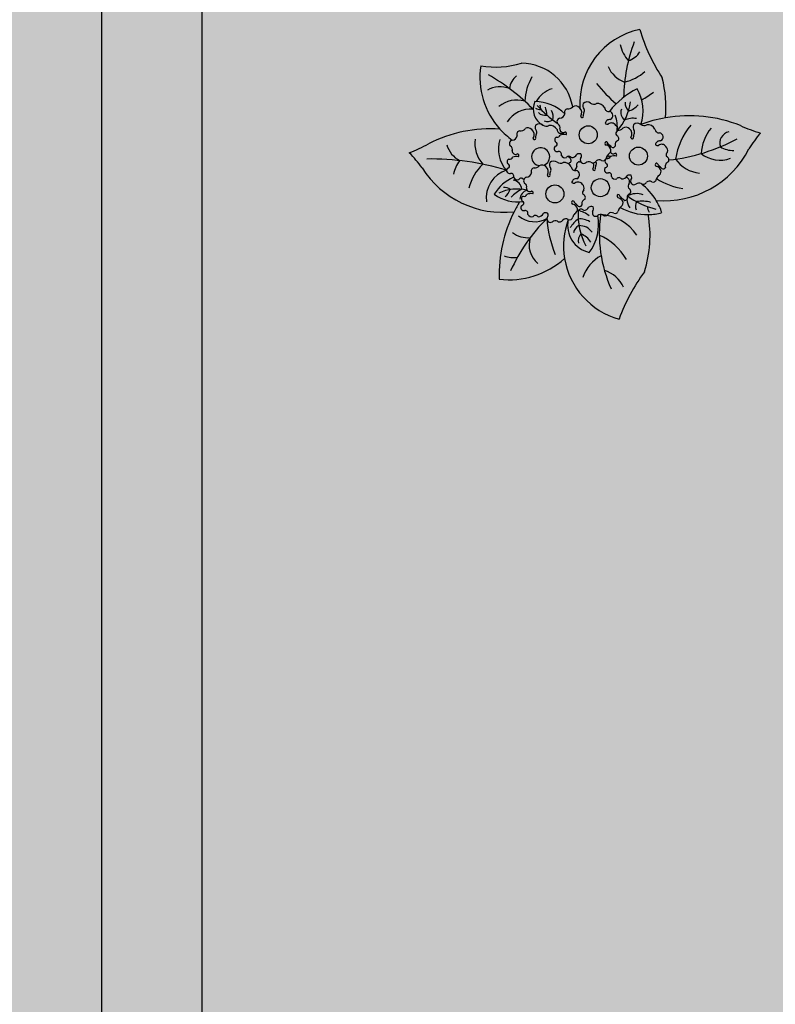
# Model space of a CAD drawing. Units: metres. Extents: x 0 to 1181, y -25 to 782.
# Drawn here: x 860 to 860, y 222 to 223 of the extents above; entities that cross this region are included whole.
import ezdxf

# ---------------------------------------------------------------- set-up
doc = ezdxf.new("R2010")
doc.units = ezdxf.units.M
doc.linetypes.add('CONTINU', pattern=[0])
for name, color, linetype in [('ACHURA', 174, 'Continuous'), ('ARQ-cota 75', 1, 'Continuous'), ('CONSTRUIR', 12, 'Continuous'), ('PERGOLA', 8, 'CONTINU')]:
    doc.layers.add(name, color=color, linetype=linetype)
doc.layers.add('ÁRVORE', color=92, linetype='Continuous', lineweight=15)
pattern_1 = [(45, (-210702.9321, -7650839.8205), (-0.22097086912, 0.66291260736), [0, -0.625])]

# ---------------------------------------------------------------- blocks, each defined once
blk = doc.blocks.new('PERGOLA')
at = {"layer": 'PERGOLA'}
for p, q in [((109652.9825, -73528.80793), (109652.9825, -73524.10793)), ((109653.0825, -73528.80793), (109653.0825, -73524.10793))]:
    blk.add_line(p, q, dxfattribs=at)
blk = doc.blocks.new('P7')
at = {"color": 41}
for centre in [(4.994, 5.036), (0.461, 4.415), (-3.345, 1.27), (1.666, -0.857)]:
    blk.add_circle(centre, 0.9, dxfattribs=at)
at = {"color": 94}
for centre, radius, start, end in [((-19.04, 23.952), 18.765, 323.56445, 339.95384), ((-3.427, 10.231), 7.563, 9.61724, 74.54616), ((0.843, 15.519), 2.941, 203.25746, 254.31618), ((-13.089, 8.961), 13.654, 352.14198, 24.03624), ((7.639, 9.175), 12.139, 162.58807, 189.80969), ((-1.331, 14.487), 3.701, 297.53804, 342.34643), ((9.621, 5.135), 8.468, 83.70359, 131.32013), ((-3.272, 13.056), 13.831, 333.15437, 2.05626), ((-6.138, 19.615), 17.005, 314.53069, 336.08723), ((5.201, 10.127), 2.371, 342.15337, 51.40095), ((3.079, 14.667), 6.069, 210.50292, 245.51714), ((5.217, 8.094), 4.588, 142.72892, 191.19037), ((0.963, 8.18), 2.76, 347.59278, 77.38404), ((-3.427, 10.231), 7.563, 339.53714, 9.61724), ((-5.051, 6.856), 10.857, 3.36131, 22.84737), ((9.148, 9.227), 2.173, 65.27061, 101.10723), ((3.117, 10.917), 2.015, 212.35486, 248.9452), ((-3.966, 7.089), 6.65, 356.52189, 28.11812), ((1.65, 9.748), 1.029, 316.21929, 12.27411), ((0.741, 11.851), 4.767, 214.57366, 266.34494), ((2.56, 9.745), 1.546, 214.48942, 271.13113), ((2.154, 9.1), 1.001, 295.86145, 350.02451), ((7.687, 6.842), 2.568, 53.29792, 95.12136), ((0.441, 10.419), 3.64, 307.73912, 326.2778), ((-4.214, 1.731), 5.377, 91.15086, 105.8261), ((0.188, 8.915), 6.203, 198.90896, 211.19302), ((-4.214, 1.731), 5.377, 59.86474, 91.15086), ((2.5, 9.407), 1.873, 238.22912, 275.15421), ((3.383, 9.512), 2.914, 231.55527, 255.87392), ((7.012, 5.336), 2.48, 49.89333, 119.58781), ((-7.139, -1.599), 8.408, 54.37394, 75.68442), ((-5.448, 6.23), 1.222, 2.72388, 31.74618), ((-3.953, 6.258), 0.922, 330.40796, 23.25026), ((-3.533, 5.584), 1.338, 0.77461, 38.34938), ((-3.272, 13.056), 13.831, 328.50475, 333.15437), ((10.182, -2.654), 9.53, 32.22302, 96.71782), ((-5.888, -3.796), 9.53, 85.36944, 152.83129), ((0.188, 8.915), 6.203, 211.19302, 232.34383), ((-3.679, 9.298), 3.535, 255.11796, 278.58356), ((-3.129, 6.881), 1.87, 248.44982, 298.337), ((7.417, 5.694), 1.089, 288.77976, 353.56133), ((8.744, 8.832), 4.282, 256.81685, 295.56676), ((8.704, 1.864), 3.97, 53.98485, 97.93), ((6.968, 7.389), 3.119, 295.43673, 319.86592), ((7.308, 7.342), 4.365, 294.5226, 328.71053), ((10.957, 4.047), 1.604, 128.65227, 159.45356), ((8.974, 5.437), 2.884, 286.96571, 7.50716), ((-8.877, -2.271), 6.868, 57.17408, 80.70764), ((8.744, 8.832), 4.282, 248.60101, 251.17806), ((9.323, 4.666), 1.019, 185.27898, 260.12471), ((10.008, 5.204), 0.811, 227.0682, 278.37557), ((8.907, 5.568), 4.791, 313.28081, 346.68951), ((-9.84, -0.438), 3.44, 35.68794, 83.04828), ((12.089, 3.632), 3.072, 321.46413, 349.71718), ((7.53, 0.575), 3.106, 341.99421, 42.61995), ((17.441, 27.959), 26.406, 253.21503, 270.73963), ((9.72, -0.045), 3.26, 353.44565, 40.69772), ((28.562, 10.034), 12.819, 216.40102, 225.14838), ((-4.343, -16.963), 18.728, 96.25721, 118.18726), ((-11.484, -1.391), 3.061, 51.78472, 109.91812), ((-14.228, 1.355), 4.651, 321.62889, 355.79594), ((-14.128, 2.69), 7.171, 321.01614, 351.00234), ((13.282, -0.588), 2.605, 15.98188, 62.33149), ((-25.314, 7.224), 12.819, 319.90594, 328.6533), ((-12.754, -1.551), 2.254, 56.76413, 92.62983), ((-12.6, -0.04), 1.144, 282.02657, 19.15021), ((11.405, 12.217), 13.675, 266.12327, 296.97928), ((25.439, -13.857), 15.942, 111.78821, 119.41347), ((4.836, -6.579), 7.642, 42.38794, 54.7417), ((-20.098, -16.3), 15.942, 65.64085, 73.2661), ((-8.416, 10.909), 13.675, 248.07503, 279.98472), ((-8.416, 10.909), 13.675, 279.98472, 290.75189), ((0.51, -3.276), 4.313, 161.09174, 210.26243), ((2.572, -4.758), 5.149, 137.3511, 173.11116), ((2.037, -1.651), 3.275, 173.32132, 200.69545), ((5.356, -3.419), 1.805, 335.26322, 62.5397), ((4.836, -6.579), 7.642, 351.21119, 42.38794), ((6.052, -3.57), 12.139, 175.22048, 194.11119), ((-2.777, -0.784), 1.729, 257.67046, 298.39213), ((-2.648, -3.105), 1.059, 342.83907, 49.11329), ((-2.075, -11.805), 11.932, 42.27157, 55.04844), ((6.414, -2.646), 1.258, 166.01333, 210.81575), ((5.739, -3.296), 1.1, 72.97628, 119.77633), ((5.978, -3.766), 0.958, 46.20706, 101.62308), ((9.691, -2.442), 3.925, 185.63862, 197.46597), ((7.396, -0.597), 2.825, 265.23782, 326.78534), ((-5.057, -3.987), 7.563, 282.1531, 3.52208), ((-1.761, -5.177), 2.036, 106.63895, 139.7027), ((-7.03, 2.077), 8.438, 296.87582, 321.2979), ((-3.374, -4.132), 1.372, 1.18239, 41.33417), ((8.404, -2.735), 5.267, 190.1231, 269.05029), ((6.982, 0.05), 4.224, 225.20747, 270.19558), ((6.474, -4.119), 0.743, 52.57802, 97.47442), ((7.954, -3.228), 1.584, 185.6102, 201.69554), ((22.216, 11.531), 21.211, 224.78852, 240.02063), ((8.787, -1.457), 2.868, 254.19296, 308.7428), ((-0.806, -9.992), 6.324, 116.8962, 129.51842), ((-18.412, -4.308), 16.548, 339.36362, 358.99817), ((-9.128, -13.7), 12.602, 37.76564, 50.62385), ((4.434, -2.786), 2.799, 287.40412, 330.2959), ((2.17, -3.803), 5.851, 331.10104, 355.94342), ((7.536, -5.206), 2.007, 309.77493, 352.56812), ((10.474, -3.098), 2.551, 248.17967, 299.60424), ((-21.434, -16.786), 18.765, 16.74542, 33.13481), ((-0.896, -10.614), 4.618, 103.3757, 131.9644), ((-2.823, -8.681), 2.7, 21.91266, 71.46359), ((10.889, -16.453), 8.835, 80.22577, 106.92329), ((-1.72, -10.227), 2.07, 107.46758, 148.77899), ((-5.041, -10.654), 3.613, 12.71749, 41.65965)]:
    blk.add_arc(centre, radius, start, end, dxfattribs=at)
at = {"color": 31}
for centre, radius, start, end in [((5.447, 7.542), 0.345, 338.12795, 124.90822), ((-1.009, 6.686), 0.311, 64.4347, 168.67225), ((-0.645, 7.34), 0.439, 238.47347, 313.33279), ((-0.012, 6.835), 0.381, 55.54085, 150.71455), ((0.421, 7.545), 0.451, 241.33235, 310.89243), ((0.914, 6.921), 0.345, 338.12795, 124.90822), ((3.308, 6.496), 0.583, 119.80175, 176.95736), ((2.339, 7.614), 0.914, 317.98294, 344.37106), ((3.524, 7.307), 0.311, 64.4347, 168.67225), ((3.888, 7.961), 0.439, 238.47347, 313.33279), ((4.521, 7.455), 0.381, 55.54085, 150.71455), ((4.954, 8.166), 0.451, 241.33235, 310.89243), ((6.07, 7.151), 0.401, 139.17721, 210.4608), ((5.89, 7.361), 0.445, 248.19219, 302.19161), ((6.674, 6.693), 0.62, 89.9022, 151.99979), ((6.929, 7.488), 0.308, 214.55882, 321.20105), ((7.318, 6.906), 0.417, 24.05458, 111.00707), ((7.953, 6.966), 0.277, 156.66332, 277.97256), ((-1.225, 5.875), 0.583, 119.80175, 176.95736), ((-1.205, 6.038), 0.616, 192.32071, 259.87004), ((-2.193, 6.993), 0.914, 317.98294, 344.37106), ((1.537, 6.53), 0.401, 139.17721, 210.4608), ((1.357, 6.74), 0.445, 248.19219, 302.19161), ((2.141, 6.072), 0.62, 89.9022, 151.99979), ((1.9, 6.019), 0.424, 284.93565, 19.67843), ((2.396, 6.867), 0.308, 214.55882, 321.20105), ((2.52, 6.066), 0.241, 54.1292, 156.60819), ((2.785, 6.285), 0.417, 93.20542, 111.00707), ((20.166, 24.931), 25.592, 226.8438, 227.89196), ((3.328, 6.659), 0.616, 192.32071, 259.87004), ((3.263, 5.982), 0.26, 188.24841, 264.38857), ((3.142, 5.883), 0.186, 301.05585, 65.30707), ((8.088, 6.4), 0.307, 314.30233, 108.25049), ((8.301, 5.961), 0.219, 89.49328, 228.77875), ((-2.22, 4.799), 0.358, 148.06973, 249.05532), ((-2.633, 5.398), 0.424, 284.93565, 19.67843), ((-2.012, 5.445), 0.241, 54.1292, 156.60819), ((15.634, 24.31), 25.592, 226.8438, 227.89196), ((-1.27, 5.361), 0.26, 188.24841, 264.38857), ((-1.391, 5.262), 0.186, 301.05585, 65.30707), ((2.313, 5.42), 0.358, 148.06973, 249.05532), ((1.841, 4.903), 0.39, 314.1961, 27.96519), ((7.331, 4.92), 0.166, 138.93969, 264.68279), ((7.403, 6.072), 1.062, 259.28738, 291.41883), ((8.065, 4.992), 0.289, 71.56313, 161.54383), ((8.058, 5.531), 0.283, 290.39916, 69.60084), ((-3.817, 3.689), 0.381, 55.54085, 150.71455), ((-3.385, 4.4), 0.451, 241.33235, 310.89243), ((-2.892, 3.776), 0.345, 338.12795, 124.90822), ((-1.996, 3.826), 0.459, 157.38765, 231.15506), ((-2.692, 4.282), 0.39, 314.1961, 27.96519), ((2.537, 4.447), 0.459, 157.38765, 231.15506), ((2.677, 4.36), 0.507, 212.30709, 308.32493), ((3.069, 3.459), 0.509, 61.85122, 98.70334), ((7.493, 4.469), 0.337, 352.68868, 121.86715), ((8.138, 4.298), 0.336, 157.61557, 247.64465), ((7.747, 3.727), 0.37, 282.57003, 44.6353), ((-5.03, 2.73), 0.583, 119.80175, 176.95736), ((-5.999, 3.848), 0.914, 317.98294, 344.37106), ((-4.814, 3.541), 0.311, 64.4347, 168.67225), ((-4.451, 4.195), 0.439, 238.47347, 313.33279), ((-2.268, 3.385), 0.401, 139.17721, 210.4608), ((-2.449, 3.595), 0.445, 248.19219, 302.19161), ((-1.856, 3.739), 0.507, 212.30709, 235.49325), ((-1.665, 2.927), 0.62, 89.9022, 151.99979), ((-1.41, 3.722), 0.308, 214.55882, 321.20105), ((-1.02, 3.14), 0.417, 24.05458, 111.00707), ((-0.385, 3.2), 0.277, 156.66332, 277.97256), ((2.971, 3.121), 0.436, 114.18543, 258.36314), ((2.864, 3.96), 0.448, 260.74839, 353.28447), ((2.96, 3.848), 0.337, 359.57571, 11.96454), ((4.654, 3.148), 0.852, 336.12428, 357.45169), ((5.613, 3.183), 0.131, 351.96031, 214.01606), ((6.3, 2.818), 0.656, 148.06303, 231.26648), ((7.83, 2.862), 0.503, 90.32098, 170.50269), ((8.35, 3.784), 0.308, 214.87742, 321.20105), ((8.739, 3.201), 0.417, 24.05458, 111.00707), ((9.374, 3.262), 0.277, 156.66332, 277.97256), ((9.509, 2.696), 0.307, 314.30233, 108.25049), ((-6.439, 2.253), 0.424, 284.93565, 19.67843), ((-5.818, 2.3), 0.241, 54.1292, 156.60819), ((11.828, 21.165), 25.592, 226.8438, 227.89196), ((-5.011, 2.893), 0.616, 192.32071, 259.87004), ((-5.076, 2.216), 0.26, 188.24841, 264.38857), ((-5.197, 2.117), 0.186, 301.05585, 65.30707), ((-0.251, 2.634), 0.307, 314.30233, 108.25049), ((-0.038, 2.195), 0.219, 89.49328, 228.77875), ((-0.281, 1.765), 0.283, 290.39916, 69.60084), ((1.128, 2.015), 0.283, 143.79359, 209.10537), ((0.121, 2.527), 0.852, 336.12428, 357.45169), ((1.08, 2.562), 0.131, 351.96031, 214.01606), ((1.767, 2.197), 0.656, 148.06303, 202.81163), ((2.119, 1.649), 0.345, 338.12795, 124.90822), ((2.502, 2.166), 0.338, 277.18977, 27.97146), ((3.297, 2.242), 0.503, 117.25952, 170.50269), ((2.965, 2.313), 0.39, 2.74842, 102.1424), ((4.062, 2.71), 0.803, 208.16133, 277.7178), ((3.32, 2.315), 0.424, 284.93565, 317.88896), ((4.445, 1.372), 0.608, 57.91048, 116.88706), ((5.661, 2.636), 0.283, 143.79359, 209.10537), ((4.878, 2.122), 0.655, 339.90504, 35.10879), ((6.265, 2.693), 0.54, 225.80518, 301.52079), ((6.999, 1.891), 0.566, 82.03578, 142.90257), ((7.035, 2.787), 0.338, 277.18977, 27.97146), ((9.721, 2.257), 0.219, 89.49328, 228.77875), ((9.478, 1.827), 0.283, 290.39916, 69.60084), ((-6.026, 1.654), 0.358, 148.06973, 249.05532), ((-6.498, 1.137), 0.39, 314.1961, 27.96519), ((-1.008, 1.154), 0.166, 138.93969, 264.68279), ((-0.936, 2.306), 1.062, 259.28738, 291.41883), ((-0.846, 0.703), 0.337, 26.94294, 121.86715), ((-0.471, 2.09), 0.803, 260.48445, 277.7178), ((-0.019, 0.603), 0.583, 119.80175, 176.95736), ((-0.274, 1.226), 0.289, 71.56313, 161.54383), ((-0.088, 0.751), 0.608, 95.89714, 116.88706), ((-0.988, 1.721), 0.914, 317.98294, 344.37106), ((0.196, 1.414), 0.311, 64.4347, 168.67225), ((0.56, 2.068), 0.439, 238.47347, 313.33279), ((1.194, 1.562), 0.381, 55.54085, 150.71455), ((0.345, 1.501), 0.655, 29.50242, 35.10879), ((1.626, 2.273), 0.451, 241.33235, 310.89243), ((2.743, 1.258), 0.401, 139.17721, 210.4608), ((2.562, 1.467), 0.445, 248.19219, 302.19161), ((2.466, 1.27), 0.566, 82.03578, 95.69755), ((3.346, 0.8), 0.62, 89.9022, 151.99979), ((3.601, 1.595), 0.308, 214.55882, 321.20105), ((3.734, 1.716), 0.358, 148.06973, 249.05532), ((3.261, 1.199), 0.39, 13.44092, 27.96519), ((3.991, 1.012), 0.417, 24.05458, 111.00707), ((4.626, 1.073), 0.277, 156.66332, 277.97256), ((5.125, 2.326), 0.566, 230.84358, 310.58809), ((8.751, 1.216), 0.166, 138.93969, 264.68279), ((8.823, 2.368), 1.062, 259.28738, 291.41883), ((8.914, 0.764), 0.337, 352.68868, 121.86715), ((9.485, 1.288), 0.289, 71.56313, 161.54383), ((-5.802, 0.681), 0.459, 157.38765, 231.15506), ((-5.662, 0.594), 0.507, 212.30709, 308.32493), ((-5.475, 0.194), 0.448, 260.74839, 353.28447), ((-5.27, -0.307), 0.509, 61.85122, 98.70334), ((-1.428, 0.126), 0.424, 284.93565, 19.67843), ((-0.807, 0.173), 0.241, 54.1292, 156.60819), ((16.839, 19.038), 25.592, 226.8438, 227.89196), ((0, 0.766), 0.616, 192.32071, 259.87004), ((-0.201, 0.532), 0.336, 195.25764, 247.64465), ((-0.592, -0.039), 0.37, 348.58696, 44.6353), ((-0.065, 0.089), 0.26, 188.24841, 264.38857), ((-0.186, -0.01), 0.186, 301.05585, 65.30707), ((4.76, 0.507), 0.307, 314.30233, 108.25049), ((4.973, 0.068), 0.219, 89.49328, 228.77875), ((9.558, 0.593), 0.336, 157.61557, 247.64465), ((9.167, 0.023), 0.37, 282.57003, 44.6353), ((-5.368, -0.645), 0.436, 114.18543, 258.36314), ((-2.678, -1.13), 0.283, 143.79359, 209.10537), ((-3.685, -0.618), 0.852, 336.12428, 357.45169), ((-2.725, -0.583), 0.131, 351.96031, 214.01606), ((-2.039, -0.948), 0.656, 148.06303, 231.26648), ((-1.015, -0.473), 0.358, 148.06973, 249.05532), ((-1.487, -0.99), 0.39, 314.1961, 27.96519), ((4.003, -0.973), 0.166, 138.93969, 264.68279), ((4.075, 0.179), 1.062, 259.28738, 291.41883), ((4.391, -0.584), 0.436, 223.37935, 258.36314), ((4.737, -0.901), 0.289, 71.56313, 161.54383), ((4.73, -0.362), 0.283, 290.39916, 69.60084), ((7.082, -1.068), 0.283, 143.79359, 209.10537), ((6.075, -0.557), 0.852, 336.12428, 357.45169), ((7.034, -0.521), 0.131, 351.96031, 214.01606), ((7.72, -0.887), 0.656, 148.06303, 231.26648), ((8.456, -0.917), 0.338, 277.18977, 27.97146), ((9.251, -0.842), 0.503, 90.32098, 170.50269), ((-5.374, -1.453), 0.39, 2.74842, 102.1424), ((-4.277, -1.056), 0.803, 208.16133, 277.7178), ((-3.894, -2.394), 0.608, 57.91048, 116.88706), ((-3.213, -1.44), 0.566, 230.84358, 310.58809), ((-3.461, -1.644), 0.655, 339.90504, 35.10879), ((-2.074, -1.073), 0.54, 225.80518, 301.52079), ((-1.34, -1.875), 0.566, 82.03578, 142.90257), ((-1.304, -0.979), 0.338, 277.18977, 282.6645), ((-0.791, -1.446), 0.459, 157.38765, 231.15506), ((-0.651, -1.533), 0.507, 212.30709, 308.32493), ((-0.259, -2.434), 0.509, 61.85122, 98.70334), ((4.165, -1.425), 0.337, 352.68868, 121.86715), ((4.386, -1.392), 0.39, 2.74842, 102.1424), ((4.81, -1.595), 0.336, 157.61557, 247.64465), ((4.419, -2.166), 0.37, 282.57003, 44.6353), ((5.483, -0.994), 0.803, 208.16133, 277.7178), ((5.866, -2.332), 0.608, 57.91048, 116.88706), ((6.546, -1.378), 0.566, 230.84358, 310.58809), ((6.299, -1.583), 0.655, 339.90504, 35.10879), ((7.686, -1.012), 0.54, 225.80518, 301.52079), ((8.42, -1.813), 0.566, 82.03578, 142.90257), ((-0.357, -2.772), 0.436, 114.18543, 258.36314), ((-0.464, -1.933), 0.448, 260.74839, 353.28447), ((1.326, -2.745), 0.852, 336.12428, 357.45169), ((2.286, -2.71), 0.131, 351.96031, 214.01606), ((2.972, -3.076), 0.656, 148.06303, 222.90165), ((4.502, -3.031), 0.503, 90.32098, 170.50269), ((-0.363, -3.58), 0.39, 2.74842, 102.1424), ((0.734, -3.183), 0.803, 208.16133, 277.7178), ((1.117, -4.521), 0.608, 57.91048, 116.88706), ((2.333, -3.257), 0.283, 143.79359, 209.10537), ((1.55, -3.772), 0.655, 339.90504, 35.10879), ((2.972, -3.076), 0.656, 222.90165, 231.26648), ((2.937, -3.201), 0.54, 225.80518, 301.52079), ((3.671, -4.002), 0.566, 82.03578, 142.90257), ((3.707, -3.106), 0.338, 277.18977, 27.97146), ((1.798, -3.567), 0.566, 230.84358, 310.58809)]:
    blk.add_arc(centre, radius, start, end, dxfattribs=at)
at = {"color": 41}
blk.add_arc((6.415, 1.331), 0.9, 110.04006, 82.5092, dxfattribs=at)

msp = doc.modelspace()

# ---------------------------------------------------------------- hatches: boundary and pattern name
at = {"layer": 'ACHURA'}
h = msp.add_hatch(dxfattribs=at)
h.set_pattern_fill('DOTS', color=94, scale=10, angle=45, style=0)
h.set_pattern_definition(pattern_1)
h.paths.add_polyline_path([(1011.88489, 314.4865), (1006.9755, 314.4865), (1006.9755, 337.09601), (1011.43608, 337.09601, 0.539021), (994.49591, 337.10395), (998.89274, 337.09601), (998.89274, 314.4865), (994.04188, 314.4865, 0.59642)])
h.paths.add_polyline_path([(825.17274, 316.80212, 0.741954), (823.34082, 317.357), (819.24243, 311.21342, 0.428073), (819.55922, 309.8014), (825.17274, 309.8014)])
h.paths.add_polyline_path([(825.17274, 309.41695), (825.17274, 309.6514), (820.03851, 309.6514, -0.067314), (823.75344, 308.5091, 0.547429)])
h.paths.add_polyline_path([(797.17274, 289.3457), (803.17274, 295.3457, -0.118816), (805.40246, 303.53122), (760.49837, 236.21902), (775.43148, 226.75536, 0.15601), (784.20934, 225.2569), (796.63137, 217.3053), (796.63213, 217.30481, 0.330187), (799.06772, 217.47268), (799.25164, 217.76343), (798.95415, 217.95161), (802.51195, 223.57574), (802.22082, 225.06649), (797.17274, 225.06649)])
h.paths.add_polyline_path([(823.67073, 213.1061, -0.373359), (807.36718, 220.02012), (804.02816, 214.74182), (803.73067, 214.93001), (802.75399, 213.38608), (805.19959, 211.8206), (803.40975, 209.02451), (819.8909, 198.5798), (821.66567, 201.40862), (824.02274, 199.92982), (824.02274, 200.91462), (823.67073, 200.91462)])
h.paths.add_polyline_path([(886.99916, 200.63599), (844.32377, 200.63599, -0.14214), (841.11241, 201.56774), (834.96156, 205.46505, -0.256951), (832.17274, 210.53332), (832.17274, 215.24312, -0.104401), (829.67475, 207.5696), (829.67475, 200.91462), (829.32274, 200.91462), (829.32274, 197.73857, 0.25815), (830.28336, 196.00199), (847.4259, 185.24695, 0.18775), (854.02565, 176.94761), (885.45263, 157.03094), (886.99916, 157.03094)])
h = msp.add_hatch(dxfattribs=at)
h.set_pattern_fill('DOTS', color=94, scale=10, angle=45)
h.set_pattern_definition(pattern_1)
edge = h.paths.add_edge_path()
edge.add_line((835.76436, 206.73214), (841.91525, 202.8348))
edge.add_arc((844.32377, 206.63599), 4.5, 237.64077, 270)
edge.add_line((844.32377, 202.13599), (886.99916, 202.13599))
edge.add_line((886.99916, 202.13599), (886.99916, 209.69291))
edge.add_line((886.99916, 209.69291), (884.34774, 209.6929))
edge.add_line((884.34774, 209.6929), (884.34774, 209.49369))
edge.add_line((884.34774, 209.49369), (884.14774, 209.49369))
edge.add_line((884.14774, 209.49369), (879.24774, 209.51664))
edge.add_line((879.24774, 209.51664), (879.24774, 209.49369))
edge.add_line((879.24774, 209.49369), (879.04774, 209.49369))
edge.add_line((879.04774, 209.49369), (874.14774, 209.51977))
edge.add_line((874.14774, 209.51977), (874.14774, 209.49369))
edge.add_line((874.14774, 209.49369), (873.94774, 209.49369))
edge.add_line((873.94774, 209.49369), (869.04774, 209.52388))
edge.add_line((869.04774, 209.52388), (869.04774, 209.49369))
edge.add_line((869.04774, 209.49369), (868.84774, 209.49369))
edge.add_line((868.84774, 209.49369), (863.94774, 209.52954))
edge.add_line((863.94774, 209.52954), (863.94774, 209.49369))
edge.add_line((863.94774, 209.49369), (863.74774, 209.49369))
edge.add_line((863.74774, 209.49369), (858.84774, 209.53782))
edge.add_line((858.84774, 209.53782), (858.84774, 209.49369))
edge.add_line((858.84774, 209.49369), (858.64774, 209.49369))
edge.add_line((858.64774, 209.49369), (853.74774, 209.55106))
edge.add_line((853.74774, 209.55106), (853.74774, 209.49369))
edge.add_line((853.74774, 209.49369), (853.54774, 209.49369))
edge.add_line((853.54774, 209.49369), (848.64774, 209.57564))
edge.add_line((848.64774, 209.57564), (848.64774, 209.49369))
edge.add_line((848.64774, 209.49369), (848.44774, 209.49369))
edge.add_line((848.44774, 209.49369), (843.54774, 209.6371))
edge.add_line((843.54774, 209.6371), (843.54774, 209.49369))
edge.add_line((843.54774, 209.49369), (843.34774, 209.49369))
edge.add_line((843.34774, 209.49369), (841.64733, 209.69272))
edge.add_line((841.64733, 209.69272), (841.64733, 213.89378))
edge.add_line((841.64733, 213.89378), (835.64733, 213.89378))
edge.add_line((835.64733, 213.89378), (835.64733, 223.89378))
edge.add_line((835.64733, 223.89378), (833.67274, 223.89378))
edge.add_line((833.67274, 223.89378), (833.67274, 210.53334))
edge.add_arc((838.17274, 210.53342), 4.5, 180.00101, 237.64288)
h.paths.add_polyline_path([(955.53788, 209.69319), (950.64774, 209.69317), (950.64774, 209.49369), (950.44774, 209.49369), (945.54774, 209.51189), (945.54774, 209.49369), (945.34774, 209.49369), (940.44774, 209.51381), (940.44774, 209.49369), (940.24774, 209.49369), (935.34774, 209.51617), (935.34774, 209.49369), (935.14774, 209.49369), (930.24774, 209.51916), (930.24774, 209.49369), (930.04774, 209.49369), (925.14774, 209.52307), (925.14774, 209.49369), (924.94774, 209.49369), (920.04774, 209.5284), (920.04774, 209.49369), (919.84774, 209.49369), (914.94774, 209.53608), (914.94774, 209.49369), (914.74774, 209.49369), (909.84774, 209.54814), (909.84774, 209.49369), (909.64774, 209.49369), (904.74774, 209.56978), (904.74774, 209.49369), (904.54774, 209.49369), (899.64774, 209.61997), (899.64774, 209.49369), (899.44774, 209.49369), (896.81588, 209.69295), (896.81588, 200.63599), (955.53788, 200.63599)])
edge = h.paths.add_edge_path(flags=16)
edge.add_arc((904.96122, 207.59366), 0.10521, -180, 0, ccw=False)
edge.add_arc((904.96122, 207.59366), 0.10521, 0, 180, ccw=False)
edge = h.paths.add_edge_path(flags=16)
edge.add_arc((897.4258, 205.97588), 0.10521, 0, 360)
edge = h.paths.add_edge_path()
edge.add_line((841.64733, 235.39369), (843.34774, 235.39369))
edge.add_line((843.34774, 235.39369), (843.34774, 235.59369))
edge.add_line((843.34774, 235.59369), (843.54774, 235.59369))
edge.add_line((843.54774, 235.59369), (844.9268, 235.58592))
edge.add_line((844.9268, 235.58592), (844.9268, 241.44054))
edge.add_line((844.9268, 241.44054), (838.17274, 241.44054))
edge.add_arc((838.17274, 236.94054), 4.5, 90, 180.00184)
edge.add_line((833.67274, 236.94039), (833.67274, 227.89378))
edge.add_line((833.67274, 227.89378), (841.64733, 227.89378))
edge.add_line((841.64733, 227.89378), (841.64733, 235.39369))
h.paths.add_polyline_path([(905.0422, 207.61488), (905.52077, 207.61488), (905.52077, 207.76488), (905.0422, 207.76488)], flags=16)
h.paths.add_polyline_path([(897.56771, 206.00104), (897.82723, 206.00104), (897.82723, 206.15104), (897.56771, 206.15104)], flags=16)
edge = h.paths.add_edge_path()
edge.add_line((961.73274, 206.63599), (961.73274, 221.43389))
edge.add_line((961.73274, 221.43389), (957.28785, 221.43389))
edge.add_line((957.28785, 221.43389), (957.28785, 209.6932))
edge.add_line((957.28785, 209.6932), (955.74774, 209.69319))
edge.add_line((955.74774, 209.69319), (955.74774, 209.49369))
edge.add_line((955.74774, 209.49369), (955.7068, 202.13599))
edge.add_line((955.7068, 202.13599), (957.23274, 202.13599))
edge.add_arc((957.23274, 206.63599), 4.5, 270, 360)
h.paths.add_polyline_path([(961.73274, 224.63389), (957.28785, 224.63389), (957.28785, 223.13389), (961.73274, 223.13389)])
h.paths.add_polyline_path([(909.64774, 235.59369), (904.75592, 235.59369), (904.74775, 235.39369), (909.64774, 235.39369)])
edge = h.paths.add_edge_path()
edge.add_line((914.31857, 239.75208), (914.31857, 235.59369))
edge.add_line((914.31857, 235.59369), (909.84774, 235.59369))
edge.add_line((909.84774, 235.59369), (914.74774, 235.57303))
edge.add_line((914.74774, 235.57303), (914.74774, 235.59369))
edge.add_line((914.74774, 235.59369), (914.94774, 235.59369))
edge.add_line((914.94774, 235.59369), (917.16017, 235.58324))
edge.add_line((917.16017, 235.58324), (917.16017, 238.0936))
edge.add_line((917.16017, 238.0936), (922.61017, 238.0936))
edge.add_line((922.61017, 238.0936), (922.61017, 235.6936))
edge.add_line((922.61017, 235.6936), (922.21017, 235.6936))
edge.add_line((922.21017, 235.6936), (920.56017, 235.6936))
edge.add_line((920.56017, 235.6936), (920.04774, 235.6936))
edge.add_line((920.04774, 235.6936), (920.04774, 235.39369))
edge.add_line((920.04774, 235.39369), (924.94774, 235.39369))
edge.add_line((924.94774, 235.39369), (924.94774, 235.59369))
edge.add_line((924.94774, 235.59369), (925.14774, 235.59369))
edge.add_line((925.14774, 235.59369), (930.04774, 235.5632))
edge.add_line((930.04774, 235.5632), (930.04774, 235.59369))
edge.add_line((930.04774, 235.59369), (930.24774, 235.59369))
edge.add_line((930.24774, 235.59369), (935.14774, 235.55745))
edge.add_line((935.14774, 235.55745), (935.14774, 235.59369))
edge.add_line((935.14774, 235.59369), (935.34774, 235.59369))
edge.add_line((935.34774, 235.59369), (940.24774, 235.54902))
edge.add_line((940.24774, 235.54902), (940.24774, 235.59369))
edge.add_line((940.24774, 235.59369), (940.44774, 235.59369))
edge.add_line((940.44774, 235.59369), (945.34774, 235.53549))
edge.add_line((945.34774, 235.53549), (945.34774, 235.59369))
edge.add_line((945.34774, 235.59369), (945.54774, 235.59369))
edge.add_line((945.54774, 235.59369), (950.44774, 235.51021))
edge.add_line((950.44774, 235.51021), (950.44774, 235.59369))
edge.add_line((950.44774, 235.59369), (950.64774, 235.59369))
edge.add_line((950.64774, 235.59369), (955.54774, 235.4461))
edge.add_line((955.54774, 235.4461), (955.54774, 235.59369))
edge.add_line((955.54774, 235.59369), (955.74774, 235.59369))
edge.add_line((955.74774, 235.59369), (957.28785, 235.39369))
edge.add_line((957.28785, 235.39369), (957.28785, 224.63389))
edge.add_line((957.28785, 224.63389), (961.73274, 224.63389))
edge.add_line((961.73274, 224.63389), (961.73274, 234.94058))
edge.add_arc((957.23274, 234.94054), 4.5, 0.00058, 90.00165)
edge.add_line((957.23261, 239.44054), (916.45794, 239.44054))
edge.add_arc((916.45774, 246.94054), 7.5, 253.42783, 270.001564, ccw=False)
h.paths.add_polyline_path([(975.94774, 298.42558), (971.06343, 298.42558), (971.05558, 296.59369), (971.24774, 296.59369), (971.24774, 296.39472), (975.74774, 296.418), (975.74774, 296.59369), (975.94774, 296.59369)])
edge = h.paths.add_edge_path()
edge.add_line((977.19792, 306.42558), (977.04773, 298.42558))
edge.add_line((977.04773, 298.42558), (975.98774, 298.45913))
edge.add_line((975.98774, 298.45913), (976.14774, 296.59369))
edge.add_line((976.14774, 296.59369), (976.34774, 296.59369))
edge.add_line((976.34774, 296.59369), (976.34774, 296.42111))
edge.add_line((976.34774, 296.42111), (980.84774, 296.44439))
edge.add_line((980.84774, 296.44439), (980.84774, 296.59369))
edge.add_line((980.84774, 296.59369), (981.04774, 296.59369))
edge.add_line((981.04774, 296.59369), (981.04774, 296.79369))
edge.add_line((981.04774, 296.79369), (981.24774, 296.79369))
edge.add_line((981.24774, 296.79369), (981.24774, 296.59369))
edge.add_line((981.24774, 296.59369), (981.44774, 296.59369))
edge.add_line((981.44774, 296.59369), (981.44774, 296.44749))
edge.add_line((981.44774, 296.44749), (985.94774, 296.47077))
edge.add_line((985.94774, 296.47077), (985.94774, 296.59369))
edge.add_line((985.94774, 296.59369), (986.14774, 296.79369))
edge.add_line((986.14774, 296.79369), (986.34774, 296.79369))
edge.add_line((986.34774, 296.79369), (986.34774, 296.59369))
edge.add_line((986.34774, 296.59369), (986.54774, 296.59369))
edge.add_line((986.54774, 296.59369), (986.54774, 296.47388))
edge.add_line((986.54774, 296.47388), (991.04774, 296.49716))
edge.add_line((991.04774, 296.49716), (991.04774, 296.59369))
edge.add_line((991.04774, 296.59369), (991.24774, 296.79369))
edge.add_line((991.24774, 296.79369), (991.44774, 296.79369))
edge.add_line((991.44774, 296.79369), (991.44774, 296.59369))
edge.add_line((991.44774, 296.59369), (991.64774, 296.59369))
edge.add_line((991.64774, 296.59369), (991.64774, 296.50026))
edge.add_line((991.64774, 296.50026), (996.14774, 296.52354))
edge.add_line((996.14774, 296.52354), (996.14774, 296.59369))
edge.add_line((996.14774, 296.59369), (996.34774, 296.59369))
edge.add_line((996.34774, 296.59369), (996.34774, 296.79369))
edge.add_line((996.34774, 296.79369), (996.54774, 296.79369))
edge.add_line((996.54774, 296.79369), (996.54774, 296.59369))
edge.add_line((996.54774, 296.59369), (996.74774, 296.59369))
edge.add_line((996.74774, 296.59369), (996.74774, 296.52665))
edge.add_line((996.74774, 296.52665), (1001.24774, 296.54993))
edge.add_line((1001.24774, 296.54993), (1001.24774, 296.59369))
edge.add_line((1001.24774, 296.59369), (1001.44774, 296.79369))
edge.add_line((1001.44774, 296.79369), (1001.64774, 296.79369))
edge.add_line((1001.64774, 296.79369), (1001.64774, 296.59369))
edge.add_line((1001.64774, 296.59369), (1001.84774, 296.59369))
edge.add_line((1001.84774, 296.59369), (1001.84774, 296.55303))
edge.add_line((1001.84774, 296.55303), (1006.34774, 296.57631))
edge.add_line((1006.34774, 296.57631), (1006.34774, 296.59369))
edge.add_line((1006.34774, 296.59369), (1006.54774, 296.79369))
edge.add_line((1006.54774, 296.79369), (1006.74774, 296.79369))
edge.add_line((1006.74774, 296.79369), (1006.74774, 296.59369))
edge.add_line((1006.74774, 296.59369), (1006.94774, 296.59369))
edge.add_line((1006.94774, 296.59369), (1006.94774, 296.57941))
edge.add_line((1006.94774, 296.57941), (1009.70676, 296.59369))
edge.add_line((1009.70676, 296.59369), (1009.70676, 285.83378))
edge.add_line((1009.70676, 285.83378), (1012.85774, 285.83378))
edge.add_line((1012.85774, 285.83378), (1012.85774, 296.16567))
edge.add_arc((1008.35774, 296.16554), 4.5, 0.00165, 90)
edge.add_line((1008.35774, 300.66554), (984.89274, 300.66554))
edge.add_arc((985.37476, 309.32923), 8.67709, 199.550288, 266.815545, ccw=False)
h.paths.add_polyline_path([(1009.70676, 283.6426), (1012.85774, 283.6426), (1012.85774, 284.63378), (1009.70676, 284.63378)])
edge = h.paths.add_edge_path()
edge.add_line((959.41367, 340.16554), (959.41367, 334.37147))
edge.add_line((959.41367, 334.37147), (971.04771, 334.37147))
edge.add_line((971.04771, 334.37147), (971.04771, 332.49369))
edge.add_line((971.04771, 332.49369), (971.04774, 332.49369))
edge.add_line((971.04774, 332.49369), (971.04774, 332.29369))
edge.add_line((971.04774, 332.29369), (971.24774, 332.29369))
edge.add_line((971.24774, 332.29369), (971.24774, 332.09369))
edge.add_line((971.24774, 332.09369), (971.22029, 327.19369))
edge.add_line((971.22029, 327.19369), (971.24774, 327.19369))
edge.add_line((971.24774, 327.19369), (971.24774, 326.99369))
edge.add_line((971.24774, 326.99369), (971.21571, 322.09369))
edge.add_line((971.21571, 322.09369), (971.24774, 322.09369))
edge.add_line((971.24774, 322.09369), (971.24774, 321.89369))
edge.add_line((971.24774, 321.89369), (971.20931, 316.99369))
edge.add_line((971.20931, 316.99369), (971.24774, 316.99369))
edge.add_line((971.24774, 316.99369), (971.24774, 316.79369))
edge.add_line((971.24774, 316.79369), (971.1997, 311.89369))
edge.add_line((971.1997, 311.89369), (971.24774, 311.89369))
edge.add_line((971.24774, 311.89369), (971.24774, 311.69369))
edge.add_line((971.24774, 311.69369), (971.22728, 310.12833))
edge.add_line((971.22728, 310.12833), (977.39274, 310.12833))
edge.add_line((977.39274, 310.12833), (977.39274, 335.66565))
edge.add_arc((972.89274, 335.66554), 4.5, 0.00143, 90)
edge.add_line((972.89274, 340.16554), (959.41367, 340.16554))
h.paths.add_polyline_path([(873.56367, 330.9219), (873.56367, 329.05968), (869.94724, 329.05968), (869.94724, 330.9219)], flags=16)
h.paths.add_polyline_path([(841.74769, 312.31434), (833.67274, 312.31434), (833.67274, 309.80175), (841.74769, 309.80285)])
edge = h.paths.add_edge_path()
edge.add_line((872.57648, 289.05912), (878.90104, 289.05912))
edge.add_line((878.90104, 289.05912), (878.94572, 291.29369))
edge.add_line((878.94572, 291.29369), (878.84774, 291.29369))
edge.add_line((878.84774, 291.29369), (878.84774, 291.49369))
edge.add_line((878.84774, 291.49369), (879.04771, 296.39369))
edge.add_line((879.04771, 296.39369), (878.84774, 296.39369))
edge.add_line((878.84774, 296.39369), (878.84774, 296.59369))
edge.add_line((878.84774, 296.59369), (879.04771, 301.49369))
edge.add_line((879.04771, 301.49369), (878.84774, 301.49369))
edge.add_line((878.84774, 301.49369), (874.14774, 301.49369))
edge.add_line((874.14774, 301.49369), (874.14774, 301.29369))
edge.add_line((874.14774, 301.29369), (873.94774, 301.29369))
edge.add_line((873.94774, 301.29369), (869.04774, 301.32412))
edge.add_line((869.04774, 301.32412), (869.04774, 301.29369))
edge.add_line((869.04774, 301.29369), (868.84774, 301.29369))
edge.add_line((868.84774, 301.29369), (863.94774, 301.32985))
edge.add_line((863.94774, 301.32985), (863.94774, 301.29369))
edge.add_line((863.94774, 301.29369), (863.74774, 301.29369))
edge.add_line((863.74774, 301.29369), (858.84774, 301.33823))
edge.add_line((858.84774, 301.33823), (858.84774, 301.29369))
edge.add_line((858.84774, 301.29369), (858.64774, 301.29369))
edge.add_line((858.64774, 301.29369), (853.74774, 301.35168))
edge.add_line((853.74774, 301.35168), (853.74774, 301.29369))
edge.add_line((853.74774, 301.29369), (853.54774, 301.29369))
edge.add_line((853.54774, 301.29369), (848.64774, 301.37674))
edge.add_line((848.64774, 301.37674), (848.64774, 301.29369))
edge.add_line((848.64774, 301.29369), (848.44774, 301.29369))
edge.add_line((848.44774, 301.29369), (843.54774, 301.43996))
edge.add_line((843.54774, 301.43996), (843.54774, 301.29369))
edge.add_line((843.54774, 301.29369), (843.34774, 301.29369))
edge.add_line((843.34774, 301.29369), (841.74769, 301.49369))
edge.add_line((841.74769, 301.49369), (841.74769, 309.65285))
edge.add_line((841.74769, 309.65285), (833.67274, 309.65175))
edge.add_line((833.67274, 309.65175), (833.67274, 299.46542))
edge.add_arc((838.17274, 299.46554), 4.5, 180.00143, 270)
edge.add_line((838.17274, 294.96554), (865.24757, 294.96554))
edge.add_arc((865.24774, 287.46554), 7.5, 12.267628, 90.001277, ccw=False)
h.paths.add_polyline_path([(913.94994, 323.72331), (910.74774, 323.72331), (910.74774, 314.72331), (913.94994, 314.72331)])
edge = h.paths.add_edge_path()
edge.add_line((911.39461, 265.29859), (911.39461, 270.76075))
edge.add_line((911.39461, 270.76075), (909.84774, 270.79169))
edge.add_line((909.84774, 270.79169), (909.84774, 270.69369))
edge.add_line((909.84774, 270.69369), (909.64774, 270.69369))
edge.add_line((909.64774, 270.69369), (904.74774, 270.89369))
edge.add_line((904.74774, 270.89369), (904.74774, 265.99369))
edge.add_line((904.74774, 265.99369), (904.94774, 265.99369))
edge.add_line((904.94774, 265.99369), (904.94774, 265.79369))
edge.add_line((904.94774, 265.79369), (904.9155, 260.89369))
edge.add_line((904.9155, 260.89369), (904.94774, 260.89369))
edge.add_line((904.94774, 260.89369), (904.94774, 260.69369))
edge.add_line((904.94774, 260.69369), (904.90901, 255.79369))
edge.add_line((904.90901, 255.79369), (904.94774, 255.79369))
edge.add_line((904.94774, 255.79369), (904.94774, 255.59369))
edge.add_line((904.94774, 255.59369), (904.89923, 250.69369))
edge.add_line((904.89923, 250.69369), (904.94774, 250.69369))
edge.add_line((904.94774, 250.69369), (904.94774, 250.49369))
edge.add_line((904.94774, 250.49369), (904.92701, 248.92833))
edge.add_line((904.92701, 248.92833), (908.95774, 248.92833))
edge.add_line((908.95774, 248.92833), (908.95774, 259.76543))
edge.add_arc((916.45774, 259.76554), 7.5, 132.460654, 180.000782, ccw=False)
edge = h.paths.add_edge_path()
edge.add_arc((916.45774, 259.76554), 7.5, 90, 114.105437, ccw=False)
edge.add_line((916.45774, 267.26554), (1008.35783, 267.26554))
edge.add_arc((1008.35774, 271.76554), 4.5, 270.00117, 360)
edge.add_line((1012.85774, 271.76554), (1012.85774, 281.9426))
edge.add_line((1012.85774, 281.9426), (1009.70676, 281.9426))
edge.add_line((1009.70676, 281.9426), (1009.70676, 270.89369))
edge.add_line((1009.70676, 270.89369), (1006.74774, 270.89369))
edge.add_line((1006.74774, 270.89369), (1006.74774, 270.69369))
edge.add_line((1006.74774, 270.69369), (1006.54774, 270.69369))
edge.add_line((1006.54774, 270.69369), (1001.64774, 270.71116))
edge.add_line((1001.64774, 270.71116), (1001.64774, 270.69369))
edge.add_line((1001.64774, 270.69369), (1001.44774, 270.69369))
edge.add_line((1001.44774, 270.69369), (996.54774, 270.7129))
edge.add_line((996.54774, 270.7129), (996.54774, 270.69369))
edge.add_line((996.54774, 270.69369), (996.34774, 270.69369))
edge.add_line((996.34774, 270.69369), (991.44774, 270.71504))
edge.add_line((991.44774, 270.71504), (991.44774, 270.69369))
edge.add_line((991.44774, 270.69369), (991.24774, 270.69369))
edge.add_line((991.24774, 270.69369), (986.34774, 270.71771))
edge.add_line((986.34774, 270.71771), (986.34774, 270.69369))
edge.add_line((986.34774, 270.69369), (986.14774, 270.69369))
edge.add_line((986.14774, 270.69369), (981.24774, 270.72114))
edge.add_line((981.24774, 270.72114), (981.24774, 270.69369))
edge.add_line((981.24774, 270.69369), (981.04774, 270.69369))
edge.add_line((981.04774, 270.69369), (976.14774, 270.72571))
edge.add_line((976.14774, 270.72571), (976.14774, 270.69369))
edge.add_line((976.14774, 270.69369), (975.94774, 270.69369))
edge.add_line((975.94774, 270.69369), (971.04774, 270.73212))
edge.add_line((971.04774, 270.73212), (971.04774, 270.69369))
edge.add_line((971.04774, 270.69369), (970.84774, 270.69369))
edge.add_line((970.84774, 270.69369), (965.94774, 270.74173))
edge.add_line((965.94774, 270.74173), (965.94774, 270.69369))
edge.add_line((965.94774, 270.69369), (965.74774, 270.69369))
edge.add_line((965.74774, 270.69369), (960.84774, 270.75774))
edge.add_line((960.84774, 270.75774), (960.84774, 270.69369))
edge.add_line((960.84774, 270.69369), (960.64774, 270.69369))
edge.add_line((960.64774, 270.69369), (955.74774, 270.78977))
edge.add_line((955.74774, 270.78977), (955.74774, 270.69369))
edge.add_line((955.74774, 270.69369), (955.54774, 270.69369))
edge.add_line((955.54774, 270.69369), (950.64774, 270.88585))
edge.add_line((950.64774, 270.88585), (950.64774, 270.69369))
edge.add_line((950.64774, 270.69369), (950.44774, 270.69369))
edge.add_line((950.44774, 270.69369), (950.44774, 270.89369))
edge.add_line((950.44774, 270.89369), (950.24774, 270.89369))
edge.add_line((950.24774, 270.89369), (945.54774, 270.89369))
edge.add_line((945.54774, 270.89369), (945.54774, 270.69369))
edge.add_line((945.54774, 270.69369), (945.34774, 270.69369))
edge.add_line((945.34774, 270.69369), (940.44774, 270.71783))
edge.add_line((940.44774, 270.71783), (940.44774, 270.69369))
edge.add_line((940.44774, 270.69369), (940.24774, 270.69369))
edge.add_line((940.24774, 270.69369), (935.34774, 270.72129))
edge.add_line((935.34774, 270.72129), (935.34774, 270.69369))
edge.add_line((935.34774, 270.69369), (935.14774, 270.69369))
edge.add_line((935.14774, 270.69369), (930.24774, 270.72593))
edge.add_line((930.24774, 270.72593), (930.24774, 270.69369))
edge.add_line((930.24774, 270.69369), (930.04774, 270.69369))
edge.add_line((930.04774, 270.69369), (925.14774, 270.73242))
edge.add_line((925.14774, 270.73242), (925.14774, 270.69369))
edge.add_line((925.14774, 270.69369), (924.94774, 270.69369))
edge.add_line((924.94774, 270.69369), (920.04774, 270.7422))
edge.add_line((920.04774, 270.7422), (920.04774, 270.69369))
edge.add_line((920.04774, 270.69369), (919.84774, 270.69369))
edge.add_line((919.84774, 270.69369), (914.94774, 270.75859))
edge.add_line((914.94774, 270.75859), (914.94774, 270.69369))
edge.add_line((914.94774, 270.69369), (914.74774, 270.69369))
edge.add_line((914.74774, 270.69369), (913.39461, 270.72075))
edge.add_line((913.39461, 270.72075), (913.39461, 266.6115))
h.paths.add_polyline_path([(915.42826, 296.59183), (915.42826, 312.97331), (904.91028, 312.97331), (904.8997, 311.89369), (904.94774, 311.89369), (904.94774, 311.69369), (904.88369, 306.79369), (904.94774, 306.79369), (904.94774, 306.59369), (904.85166, 301.69369), (904.94774, 301.69369), (904.94774, 301.49369), (904.75558, 296.59369), (904.94774, 296.59369), (909.44774, 296.57142), (909.44774, 296.59369), (909.64774, 296.79369), (909.84774, 296.79369), (909.84774, 296.59369), (910.04774, 296.59369), (914.54774, 296.5682), (914.54774, 296.59369), (914.74774, 296.79369), (914.94774, 296.79369), (914.94774, 296.59369), (915.14774, 296.59369)])
h.paths.add_polyline_path([(869.70523, 332.69054), (869.70523, 333.69054), (867.77393, 333.69054), (867.77393, 327.38204), (868.84774, 327.36967), (868.84774, 327.39369), (869.04774, 327.39369), (873.94774, 327.36624), (873.94774, 327.39369), (874.14774, 327.39369), (879.04774, 327.36166), (879.04774, 327.39369), (879.24774, 327.39369), (884.14774, 327.35526), (884.14774, 327.39369), (884.34774, 327.39369), (889.24774, 327.34565), (889.24774, 327.39369), (889.44774, 327.39369), (894.34774, 327.32964), (894.34774, 327.39369), (894.54774, 327.39369), (899.44774, 327.29761), (899.44774, 327.39369), (899.64774, 327.39369), (904.54774, 327.20153), (904.54774, 327.39369), (904.74774, 327.39369), (904.74774, 327.19369), (904.94774, 327.19369), (904.94774, 326.99369), (904.9329, 325.72331), (910.74774, 325.72331), (913.94994, 325.72331), (913.94994, 333.69054), (875.20523, 333.69054), (875.20523, 332.69054)])
h.paths.add_polyline_path([(871.20293, 241.36766), (871.20293, 237.77937), (865.56135, 237.77937), (865.56135, 241.36766)], flags=16)
edge = h.paths.add_edge_path()
edge.add_line((878.85905, 286.95912), (872.74774, 286.95912))
edge.add_line((872.74774, 286.95912), (872.74774, 248.94054))
edge.add_arc((865.24774, 248.94054), 7.5, 270.833245, 360, ccw=False)
edge.add_line((865.35681, 241.44133), (865.35681, 239.74054))
edge.add_line((865.35681, 239.74054), (846.9268, 239.74054))
edge.add_line((846.9268, 239.74054), (846.9268, 235.39369))
edge.add_line((846.9268, 235.39369), (848.44774, 235.39369))
edge.add_line((848.44774, 235.39369), (848.44774, 235.59369))
edge.add_line((848.44774, 235.59369), (848.64774, 235.59369))
edge.add_line((848.64774, 235.59369), (853.54774, 235.56145))
edge.add_line((853.54774, 235.56145), (853.54774, 235.59369))
edge.add_line((853.54774, 235.59369), (853.74774, 235.59369))
edge.add_line((853.74774, 235.59369), (858.64774, 235.55495))
edge.add_line((858.64774, 235.55495), (858.64774, 235.59369))
edge.add_line((858.64774, 235.59369), (858.84774, 235.59369))
edge.add_line((858.84774, 235.59369), (863.74774, 235.54517))
edge.add_line((863.74774, 235.54517), (863.74774, 235.59369))
edge.add_line((863.74774, 235.59369), (863.94774, 235.59369))
edge.add_line((863.94774, 235.59369), (868.84774, 235.52879))
edge.add_line((868.84774, 235.52879), (868.84774, 235.59369))
edge.add_line((868.84774, 235.59369), (869.04774, 235.59369))
edge.add_line((869.04774, 235.59369), (873.94774, 235.49569))
edge.add_line((873.94774, 235.49569), (873.94774, 235.59369))
edge.add_line((873.94774, 235.59369), (874.14774, 235.59369))
edge.add_line((874.14774, 235.59369), (879.04774, 235.39369))
edge.add_line((879.04774, 235.39369), (879.04774, 240.29369))
edge.add_line((879.04774, 240.29369), (878.84774, 240.29369))
edge.add_line((878.84774, 240.29369), (878.84774, 240.49369))
edge.add_line((878.84774, 240.49369), (878.86527, 245.39369))
edge.add_line((878.86527, 245.39369), (878.84774, 245.39369))
edge.add_line((878.84774, 245.39369), (878.84774, 245.59369))
edge.add_line((878.84774, 245.59369), (878.86703, 250.49369))
edge.add_line((878.86703, 250.49369), (878.84774, 250.49369))
edge.add_line((878.84774, 250.49369), (878.84774, 250.69369))
edge.add_line((878.84774, 250.69369), (878.86918, 255.59369))
edge.add_line((878.86918, 255.59369), (878.84774, 255.59369))
edge.add_line((878.84774, 255.59369), (878.84774, 255.79369))
edge.add_line((878.84774, 255.79369), (878.87187, 260.69369))
edge.add_line((878.87187, 260.69369), (878.84774, 260.69369))
edge.add_line((878.84774, 260.69369), (878.84774, 260.89369))
edge.add_line((878.84774, 260.89369), (878.87534, 265.79369))
edge.add_line((878.87534, 265.79369), (878.84774, 265.79369))
edge.add_line((878.84774, 265.79369), (878.84774, 265.99369))
edge.add_line((878.84774, 265.99369), (878.87997, 270.89369))
edge.add_line((878.87997, 270.89369), (878.84774, 270.89369))
edge.add_line((878.84774, 270.89369), (878.84774, 271.09369))
edge.add_line((878.84774, 271.09369), (878.88647, 275.99369))
edge.add_line((878.88647, 275.99369), (878.84774, 275.99369))
edge.add_line((878.84774, 275.99369), (878.84774, 276.19369))
edge.add_line((878.84774, 276.19369), (878.89625, 281.09369))
edge.add_line((878.89625, 281.09369), (878.84774, 281.09369))
edge.add_line((878.84774, 281.09369), (878.84774, 281.29369))
edge.add_line((878.84774, 281.29369), (878.91263, 286.19369))
edge.add_line((878.91263, 286.19369), (878.84774, 286.19369))
edge.add_line((878.84774, 286.19369), (878.84774, 286.39369))
edge.add_line((878.84774, 286.39369), (878.85905, 286.95912))
h.paths.add_polyline_path([(848.90177, 333.60533), (848.90177, 330.01704), (844.28969, 330.01704), (844.28969, 333.60533)], flags=16)
edge = h.paths.add_edge_path()
edge.add_line((854.03922, 332.69054), (854.03922, 333.69054))
edge.add_line((854.03922, 333.69054), (842.05369, 333.69054))
edge.add_arc((842.05382, 329.19054), 4.5, 90.00165, 146.29448)
edge.add_line((838.31027, 331.6877), (834.42926, 325.86999))
edge.add_arc((838.17274, 323.37271), 4.5, 146.29268, 180)
edge.add_line((833.67274, 323.37271), (833.67274, 316.11434))
edge.add_line((833.67274, 316.11434), (841.74769, 316.11434))
edge.add_line((841.74769, 316.11434), (841.74769, 327.19369))
edge.add_line((841.74769, 327.19369), (843.34774, 327.19369))
edge.add_line((843.34774, 327.19369), (843.34774, 327.39369))
edge.add_line((843.34774, 327.39369), (843.54774, 327.39369))
edge.add_line((843.54774, 327.39369), (848.44774, 327.37768))
edge.add_line((848.44774, 327.37768), (848.44774, 327.39369))
edge.add_line((848.44774, 327.39369), (848.64774, 327.39369))
edge.add_line((848.64774, 327.39369), (853.54774, 327.37622))
edge.add_line((853.54774, 327.37622), (853.54774, 327.39369))
edge.add_line((853.54774, 327.39369), (853.74774, 327.39369))
edge.add_line((853.74774, 327.39369), (858.64774, 327.37447))
edge.add_line((858.64774, 327.37447), (858.64774, 327.39369))
edge.add_line((858.64774, 327.39369), (858.84774, 327.39369))
edge.add_line((858.84774, 327.39369), (863.74774, 327.37234))
edge.add_line((863.74774, 327.37234), (863.74774, 327.39369))
edge.add_line((863.74774, 327.39369), (863.94774, 327.39369))
edge.add_line((863.94774, 327.39369), (864.47393, 327.39111))
edge.add_line((864.47393, 327.39111), (864.47393, 333.69054))
edge.add_line((864.47393, 333.69054), (863.8937, 333.69054))
edge.add_line((863.8937, 333.69054), (863.8937, 331.19054))
edge.add_line((863.8937, 331.19054), (859.0437, 331.19054))
edge.add_line((859.0437, 331.19054), (859.0437, 333.69054))
edge.add_line((859.0437, 333.69054), (856.53922, 333.69054))
edge.add_line((856.53922, 333.69054), (856.53922, 332.69054))
edge.add_line((856.53922, 332.69054), (854.03922, 332.69054))
h.paths.add_polyline_path([(938.72146, 314.59933), (941.10197, 314.59933), (941.10197, 309.98724), (938.72146, 309.98724)], flags=16)
h.paths.add_polyline_path([(919.57034, 325.49487), (919.57034, 329.69487), (929.98028, 329.69487), (929.97766, 325.49487)])
edge = h.paths.add_edge_path()
edge.add_line((939.38274, 335.66541), (939.38274, 333.69054))
edge.add_line((939.38274, 333.69054), (915.69994, 333.69054))
edge.add_line((915.69994, 333.69054), (915.69994, 314.72331))
edge.add_line((915.69994, 314.72331), (919.39554, 314.72331))
edge.add_line((919.39554, 314.72331), (919.39554, 319.72333))
edge.add_line((919.39554, 319.72333), (929.39554, 319.72333))
edge.add_line((929.39554, 319.72333), (929.39554, 309.72333))
edge.add_line((929.39554, 309.72333), (919.39554, 309.72333))
edge.add_line((919.39554, 309.72333), (919.39554, 312.97331))
edge.add_line((919.39554, 312.97331), (917.17826, 312.97331))
edge.add_line((917.17826, 312.97331), (917.17826, 296.58025))
edge.add_line((917.17826, 296.58025), (919.64774, 296.5639))
edge.add_line((919.64774, 296.5639), (919.64774, 296.59369))
edge.add_line((919.64774, 296.59369), (919.84774, 296.59369))
edge.add_line((919.84774, 296.59369), (919.84774, 296.79369))
edge.add_line((919.84774, 296.79369), (920.04774, 296.79369))
edge.add_line((920.04774, 296.79369), (920.04774, 296.59369))
edge.add_line((920.04774, 296.59369), (920.24774, 296.59369))
edge.add_line((920.24774, 296.59369), (924.74774, 296.55784))
edge.add_line((924.74774, 296.55784), (924.74774, 296.59369))
edge.add_line((924.74774, 296.59369), (924.94774, 296.79369))
edge.add_line((924.94774, 296.79369), (925.14774, 296.79369))
edge.add_line((925.14774, 296.79369), (925.14774, 296.59369))
edge.add_line((925.14774, 296.59369), (925.34774, 296.59369))
edge.add_line((925.34774, 296.59369), (929.84774, 296.5487))
edge.add_line((929.84774, 296.5487), (929.84774, 296.59369))
edge.add_line((929.84774, 296.59369), (930.04774, 296.79369))
edge.add_line((930.04774, 296.79369), (930.24774, 296.79369))
edge.add_line((930.24774, 296.79369), (930.24774, 296.59369))
edge.add_line((930.24774, 296.59369), (930.44774, 296.59369))
edge.add_line((930.44774, 296.59369), (934.94774, 296.5333))
edge.add_line((934.94774, 296.5333), (934.94774, 296.59369))
edge.add_line((934.94774, 296.59369), (935.14774, 296.59369))
edge.add_line((935.14774, 296.59369), (935.14774, 296.79369))
edge.add_line((935.14774, 296.79369), (935.34774, 296.79369))
edge.add_line((935.34774, 296.79369), (935.34774, 296.59369))
edge.add_line((935.34774, 296.59369), (935.54774, 296.59369))
edge.add_line((935.54774, 296.59369), (940.04774, 296.50188))
edge.add_line((940.04774, 296.50188), (940.04774, 296.59369))
edge.add_line((940.04774, 296.59369), (940.24774, 296.59369))
edge.add_line((940.24774, 296.59369), (940.24774, 296.79369))
edge.add_line((940.24774, 296.79369), (940.44774, 296.79369))
edge.add_line((940.44774, 296.79369), (940.44774, 296.59369))
edge.add_line((940.44774, 296.59369), (940.64774, 296.59369))
edge.add_line((940.64774, 296.59369), (945.14774, 296.40225))
edge.add_line((945.14774, 296.40225), (945.14774, 296.59369))
edge.add_line((945.14774, 296.59369), (945.17368, 301.49369))
edge.add_line((945.17368, 301.49369), (945.14774, 301.49369))
edge.add_line((945.14774, 301.49369), (945.14774, 301.69369))
edge.add_line((945.14774, 301.69369), (945.17772, 306.59369))
edge.add_line((945.17772, 306.59369), (945.14774, 306.59369))
edge.add_line((945.14774, 306.59369), (945.14774, 306.79369))
edge.add_line((945.14774, 306.79369), (945.18327, 311.69369))
edge.add_line((945.18327, 311.69369), (945.14774, 311.69369))
edge.add_line((945.14774, 311.69369), (945.14774, 311.89369))
edge.add_line((945.14774, 311.89369), (945.19133, 316.79369))
edge.add_line((945.19133, 316.79369), (945.14774, 316.79369))
edge.add_line((945.14774, 316.79369), (945.14774, 316.99369))
edge.add_line((945.14774, 316.99369), (945.20412, 321.89369))
edge.add_line((945.20412, 321.89369), (945.14774, 321.89369))
edge.add_line((945.14774, 321.89369), (945.14774, 322.09369))
edge.add_line((945.14774, 322.09369), (945.22755, 326.99369))
edge.add_line((945.22755, 326.99369), (945.14774, 326.99369))
edge.add_line((945.14774, 326.99369), (945.14774, 327.19369))
edge.add_line((945.14774, 327.19369), (945.28425, 332.09369))
edge.add_line((945.28425, 332.09369), (945.14774, 332.09369))
edge.add_line((945.14774, 332.09369), (945.14774, 332.29369))
edge.add_line((945.14774, 332.29369), (945.34771, 334.37147))
edge.add_line((945.34771, 334.37147), (957.41367, 334.37147))
edge.add_line((957.41367, 334.37147), (957.41367, 340.16554))
edge.add_line((957.41367, 340.16554), (943.88274, 340.16554))
edge.add_arc((943.88274, 335.66554), 4.5, 90, 180.00154)
at = {"layer": 'ÁRVORE'}
h = msp.add_hatch(dxfattribs=at)
h.set_pattern_fill('AR-SAND', color=256, scale=0.004, angle=90)
h.set_pattern_definition([(127.5, (-2536165.95642, 1743556.03537), (-0.195765294932, -0.006400125184), [0, -0.154432, 0, -0.17272, 0, -0.1651]), (97.5, (-2536165.95642, 1743556.03537), (-0.286730040227, 0.179809313255), [0, -0.083312, 0, -0.139192, 0, -0.05334]), (57.5, (-2536165.95642, 1743555.9104), (-0.000574873871, 0.316396948097), [0, -0.0508, 0, -0.18288, 0, -0.23876]), (47.5, (-2536165.95642, 1743555.9104), (-0.089171729303, 0.30542258099), [0, -0.0254, 0, -0.119888, 0, -0.13716])])
h.paths.add_polyline_path([(869.79771, 224.99369), (858.84771, 224.99369), (858.84771, 220.09369), (869.79771, 220.09369)])

# ---------------------------------------------------------------- block references
at = {"layer": 'ARQ-cota 75', "color": 251, "ltscale": 0.02, "zscale": 25.4, "rotation": 180}
msp.add_blockref('PERGOLA', (110512.73021, -73303.91425), dxfattribs=at)
at = {"layer": 'CONSTRUIR', "color": 50, "lineweight": 5, "xscale": 0.01000000000021828, "yscale": 0.01000000000021828, "zscale": 0.01000000000021828, "rotation": 180}
msp.add_blockref('P7', (860.15006, 222.63396), dxfattribs=at)

doc.saveas('drawing.dxf')
